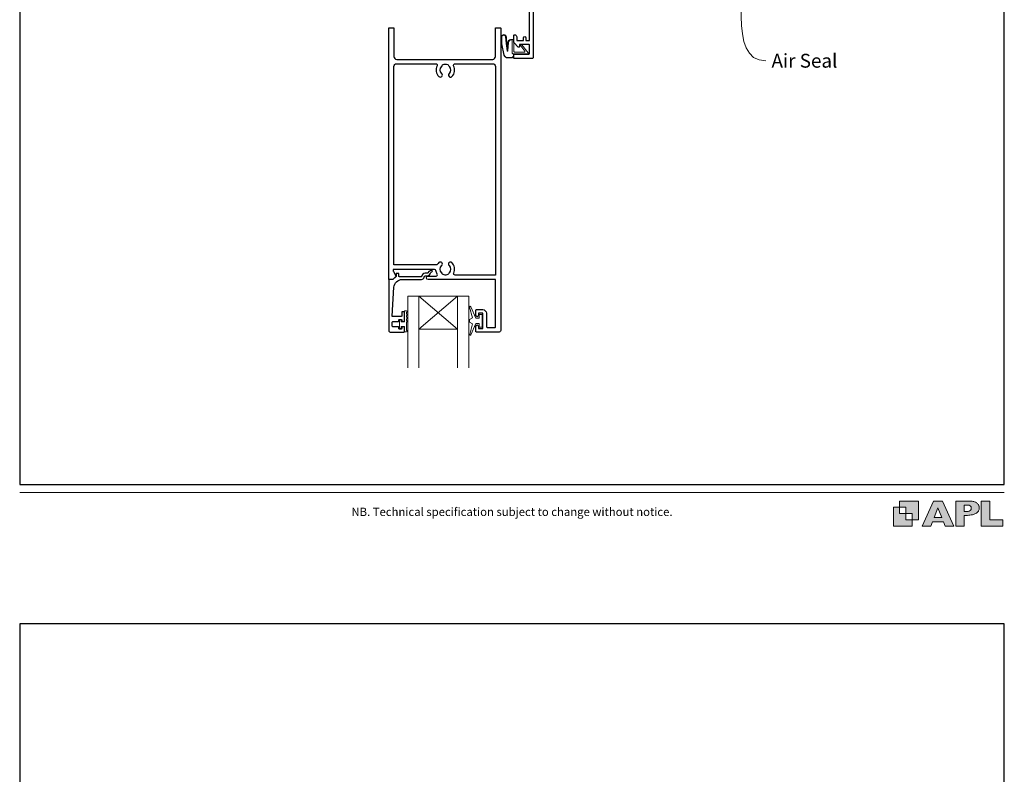
# Model space of a CAD drawing. Units: millimetres. Extents: x 23 to 1018, y -511 to 568.
# Drawn here: x 23 to 379, y -85 to 187 of the extents above; entities that cross this region are included whole.
import ezdxf

# ---------------------------------------------------------------- set-up
doc = ezdxf.new("R2010")
doc.units = ezdxf.units.MM
doc.header["$MEASUREMENT"] = 0
doc.layers.get('Defpoints').update_dxf_attribs({"color": 1})
doc.layers.add('APL Joinery', color=2, linetype='Continuous')
doc.styles.add('Arial-Regular', font='arial.ttf')
doc.styles.add('General notes', font='arial.ttf', dxfattribs={"height": 3.5})

# ---------------------------------------------------------------- blocks, each defined once
blk = doc.blocks.new('foot')
at = {"layer": 'APL Joinery'}
h = blk.add_hatch(color=250, dxfattribs=at)
h.paths.add_polyline_path([(348.11, 6.56), (348.11, 13.32), (341.35, 13.32), (341.35, 11.07), (343.61, 11.07), (343.61, 8.81), (345.86, 8.81), (345.86, 6.56)])
h.paths.add_polyline_path([(345.86, 4.31), (339.1, 4.31), (339.1, 11.07), (341.35, 11.07), (341.35, 8.81), (343.61, 8.81), (343.61, 6.56), (345.86, 6.56)])
h = blk.add_hatch(color=250, dxfattribs=at)
h.paths.add_polyline_path([(349.46, 4.31), (352.6, 4.31), (353.18, 5.78), (357.22, 5.78), (357.8, 4.31), (360.95, 4.31), (356.85, 13.32), (353.55, 13.32)])
h.paths.add_polyline_path([(355.21, 10.9), (356.59, 7.39), (353.82, 7.39)], flags=16)
h.paths.add_polyline_path([(361.61, 4.31), (364.73, 4.31), (364.73, 8.16), (365.06, 8.16), (365.48, 8.15), (365.86, 8.17), (366.32, 8.18), (366.78, 8.22), (367.22, 8.3), (367.63, 8.37), (368.01, 8.47), (368.3, 8.58), (368.58, 8.68), (368.83, 8.81), (369.09, 8.96), (369.29, 9.09), (369.47, 9.26), (369.65, 9.44), (369.81, 9.66), (369.91, 9.83), (370.02, 10.07), (370.09, 10.31), (370.12, 10.5), (370.13, 10.64), (370.13, 10.76), (370.13, 10.95), (370.11, 11.21), (370.06, 11.45), (369.98, 11.66), (369.89, 11.87), (369.8, 12.06), (369.65, 12.26), (369.5, 12.42), (369.29, 12.6), (369.08, 12.76), (368.87, 12.88), (368.63, 12.99), (368.36, 13.09), (368.12, 13.16), (367.88, 13.22), (367.56, 13.28), (367.36, 13.31), (367.23, 13.32), (361.61, 13.32)])
h.paths.add_polyline_path([(364.73, 9.57), (364.73, 11.9), (366.08, 11.9, -1), (366.08, 9.57)], flags=16)
h.paths.add_polyline_path([(370.79, 4.31), (378.68, 4.31), (378.69, 6.55), (373.91, 6.55), (373.91, 13.32), (370.79, 13.32)])
at = {"layer": 'APL Joinery', "color": 7, "lineweight": 9}
for points in [[(23.19, 16.38), (379.17, 16.38)], [(367.23, 13.32), (361.61, 13.32), (361.61, 4.31), (364.73, 4.31), (364.73, 8.16), (365.06, 8.16), (365.48, 8.15), (365.86, 8.17), (366.32, 8.18), (366.78, 8.22), (367.22, 8.3), (367.63, 8.37), (368.01, 8.47), (368.3, 8.58), (368.58, 8.68), (368.83, 8.81), (369.09, 8.96), (369.29, 9.09), (369.47, 9.26), (369.65, 9.44), (369.81, 9.66), (369.91, 9.83), (370.02, 10.07), (370.09, 10.31), (370.12, 10.5), (370.13, 10.64), (370.13, 10.64), (370.13, 10.76), (370.13, 10.95), (370.11, 11.21), (370.06, 11.45), (369.98, 11.66), (369.89, 11.87), (369.8, 12.06), (369.65, 12.26), (369.5, 12.42), (369.29, 12.6), (369.08, 12.76), (368.87, 12.88), (368.63, 12.99), (368.36, 13.09), (368.12, 13.16), (367.88, 13.22), (367.56, 13.28), (367.36, 13.31), (367.23, 13.32), (367.13, 13.32)]]:
    blk.add_lwpolyline(points, dxfattribs=at)
for points in [[(345.86, 4.31), (339.1, 4.31), (339.1, 11.07), (341.35, 11.07), (341.35, 8.81), (343.61, 8.81), (343.61, 6.56), (345.86, 6.56)], [(348.11, 6.56), (348.11, 13.32), (341.35, 13.32), (341.35, 11.07), (343.61, 11.07), (343.61, 8.81), (345.86, 8.81), (345.86, 6.56)], [(357.22, 5.78), (357.8, 4.31), (360.95, 4.31), (356.85, 13.32), (353.55, 13.32), (349.46, 4.31), (352.6, 4.31), (353.18, 5.78)], [(353.82, 7.39), (355.21, 10.9), (356.59, 7.39)], [(373.91, 13.32), (370.79, 13.32), (370.79, 4.31), (378.68, 4.31), (378.69, 6.55), (373.91, 6.55)]]:
    blk.add_lwpolyline(points, close=True, dxfattribs=at)
blk.add_lwpolyline([(366.08, 11.9), (364.73, 11.9), (364.73, 9.57), (366.08, 9.57, 1)], format="xyb", close=True, dxfattribs=at)
at = {"layer": 'APL Joinery', "insert": (201.19, 7.94), "char_height": 3, "width": 356, "attachment_point": 8, "style": 'Arial-Regular'}
blk.add_mtext('{\\C7;NB. Technical specification subject to change without notice.}', dxfattribs=at)

msp = doc.modelspace()

# ---------------------------------------------------------------- linework, layer by layer
at = {"layer": 'APL Joinery', "color": 7, "lineweight": 20}
for p, q in [((163.53, 87.45), (185.53, 87.45)), ((167.53, 87.45), (167.53, 61.45)), ((181.53, 87.45), (181.53, 61.45)), ((167.53, 75.45), (181.53, 75.45))]:
    msp.add_line(p, q, dxfattribs=at)
at = {"layer": 'APL Joinery', "color": 252, "lineweight": 5}
for p, q in [((181.53, 87.45), (167.53, 75.45)), ((167.53, 87.45), (181.53, 75.45))]:
    msp.add_line(p, q, dxfattribs=at)
at = {"layer": 'APL Joinery', "lineweight": 25}
msp.add_lwpolyline([(208.89, 197.31), (208.89, 173.84, -0.414214), (208.39, 173.34), (202.14, 173.34, -0.414214), (201.89, 173.59), (201.89, 174.69, -0.414214), (202.14, 174.94), (207.24, 174.94, 0.414214), (207.49, 175.19), (207.49, 178.19, 0.414214), (207.24, 178.44), (203.89, 178.44), (203.89, 177.69, -0.668179), (203.46, 177.51), (201.95, 179.03, -0.198912), (201.89, 179.17), (201.89, 181.74, -0.414214), (202.09, 181.94, -0.414214), (202.89, 181.14), (202.89, 179.84), (205.39, 179.84), (205.39, 180.85, -0.356394), (205.79, 181.34, -0.356394), (206.19, 180.85), (206.19, 179.84), (207.49, 179.84), (207.49, 193.34)], format="xyb", dxfattribs=at)
for points in [[(191.91, 81.25), (191.91, 76.55, 0.414214), (192.41, 76.05), (194.91, 76.05, 0.414214), (195.21, 76.35), (195.21, 93.45), (170.86, 93.45, -1), (170.86, 94.65), (173.73, 94.65, 0.58439), (174.15, 95.41, -0.098585), (173.69, 96.68, 0.370481), (173.2, 97.1), (158.24, 97.1), (158.24, 96.6, 0.133369), (158.31, 96.35), (159.23, 94.75, -0.339372), (159.2, 94.51), (159.2, 94.51), (158.2, 93.51, -0.198932), (158.05, 93.45), (156.81, 93.45, -0.414214), (156.61, 93.65), (156.61, 184.25, -0.414214), (156.81, 184.45), (158.31, 184.45, -0.414214), (158.51, 184.25), (158.51, 174.05, 0.414214), (159.51, 173.05), (194.21, 173.05, 0.414214), (195.21, 174.05), (195.21, 184.25, -0.414214), (195.41, 184.45), (196.91, 184.45, -0.414214), (197.11, 184.25), (197.11, 74.95, -0.414214), (196.61, 74.45), (188.31, 74.45, -0.414214), (188.11, 74.65), (188.11, 76.5, -1), (189.11, 76.5), (189.11, 75.75), (190.61, 75.75), (190.61, 81.25), (189.11, 81.25), (189.11, 80.51, -1), (188.11, 80.49), (188.11, 82.35, -0.414214), (188.31, 82.55), (190.61, 82.55, -0.414214)], [(175.98, 95.55, 0.133918), (175.79, 95.9, -0.410535), (175.79, 98.5, 1), (174.72, 99.55, 0.058013), (174.24, 98.94, -0.261604), (173.82, 98.7), (158.51, 98.7), (158.51, 170.45, -0.414214), (159.51, 171.45), (173.68, 171.45, -0.560232), (174.12, 170.72, 0.323355), (174.72, 166.84, 1), (175.79, 167.9, -0.410535), (175.79, 170.5, 0.133918), (175.98, 170.84, -0.236068), (176.27, 171.18, -0.201094), (177.94, 171.18, -0.236068), (178.23, 170.84, 0.133918), (178.42, 170.5, -0.410535), (178.42, 167.9, 1), (179.49, 166.84, 0.323355), (180.09, 170.72, -0.560232), (180.53, 171.45), (194.21, 171.45, -0.414214), (195.21, 170.45), (195.21, 95.05), (180.59, 95.05, -0.55044), (180.13, 95.76, 0.315109), (179.49, 99.55, 1), (178.42, 98.5, -0.410535), (178.42, 95.9, 0.133918), (178.23, 95.55, -0.236068), (177.94, 95.21, -0.085325), (177.23, 95.05), (176.98, 95.05, -0.085325), (176.27, 95.21, -0.236068)], [(157.11, 74.45), (162.11, 74.45, 0.414214), (162.31, 74.65), (162.31, 76.08, 0.414214), (162.11, 76.28), (161.51, 76.28, 0.414214), (161.31, 76.08), (161.31, 75.73, -0.414214), (161.11, 75.53), (160.51, 75.53, -0.414214), (160.31, 75.73), (160.31, 76.08, 0.414214), (160.11, 76.28), (158.31, 76.28, -0.414214), (157.81, 76.78), (157.81, 77.78, -0.414214), (158.31, 78.28), (160.11, 78.28, 0.414214), (160.31, 78.48), (160.31, 78.83, -0.414214), (160.51, 79.03), (161.11, 79.03, -0.414214), (161.31, 78.83), (161.31, 78.48, 0.414214), (161.51, 78.28), (162.11, 78.28, 0.414214), (162.31, 78.48), (162.31, 81.58, 0.414214), (162.11, 81.78), (161.51, 81.78, 0.414214), (161.31, 81.58), (161.31, 80.23, -0.414214), (161.11, 80.03), (158.04, 80.03, -0.432616), (157.84, 80.24), (158.49, 90.64, -0.396047), (161.49, 93.45), (168.42, 93.45, 0.376399), (169.41, 94.32, -0.354114), (169.87, 94.75), (170.29, 94.75, 0.267949), (171.59, 95.5), (171.84, 95.93, -0.185234), (172.26, 96.26, 0.790041), (172.23, 96.65, 0.245536), (171.17, 96.29), (170.8, 95.91, -0.205475), (170.44, 95.75), (169.84, 95.75, 0.363898), (168.42, 94.45), (160.5, 94.45, -0.414214), (160.3, 94.65), (160.3, 95.47, 0.414214), (160.1, 95.67), (159.5, 95.67, 0.414214), (159.3, 95.47), (159.3, 94.7, -0.198912), (159.25, 94.56), (158.14, 93.45), (156.81, 93.45, 0.414214), (156.61, 93.25), (156.61, 74.95, 0.414214)]]:
    msp.add_lwpolyline(points, format="xyb", close=True, dxfattribs=at)
at = {"layer": 'APL Joinery', "color": 252, "lineweight": 15}
for points in [[(201.91, 175.08), (201.91, 174.58, -0.414214), (200.91, 173.58), (199.82, 173.58, -0.000033), (199.69, 173.58, -0.317222), (198.28, 174.58), (197.44, 178.67, -0.050758), (197.41, 178.87), (197.41, 181.1, -1), (199.18, 181.1), (199.18, 178.94, 0.030929), (199.19, 178.82), (199.52, 176.16, 0.84202), (199.61, 176.18), (199.61, 179.18, -0.414214), (200.61, 180.18), (201.31, 180.18), (201.31, 180.18), (201.71, 180.18, -0.414214), (201.91, 179.98), (201.91, 175.88, 0.414214), (202.11, 175.68), (205.64, 175.68, 0.623696), (205.8, 176), (204.33, 177.9, -1), (204.8, 178.26), (207.02, 175.4, -0.623696), (206.86, 175.08)], [(189.36, 79.5), (188.06, 79.5), (186.34, 83.61, 0.929342), (185.87, 83.45), (186.86, 79.58), (185.86, 79), (185.86, 78), (186.88, 77.41), (185.89, 73.56, 0.929342), (186.36, 73.4), (188.09, 77.5), (189.36, 77.5), (189.36, 76.25), (190.36, 76.25), (190.36, 80.75), (189.36, 80.75)]]:
    msp.add_lwpolyline(points, format="xyb", close=True, dxfattribs=at)
for points in [[(201.81, 175.08), (201.81, 174.58, -0.414214), (200.91, 173.68), (199.82, 173.68, -0.000033), (199.69, 173.68, -0.317222), (198.37, 174.61), (197.54, 178.67, -0.050822), (197.51, 178.87), (197.51, 181.1)], [(201.81, 175.08), (201.51, 175.08, -0.414214), (201.31, 175.28), (201.31, 179.88, 0.414214), (201.11, 180.08), (200.98, 180.08, 0.388231), (199.98, 179.17), (199.71, 176.13, -0.723798), (199.42, 176.13), (199.07, 178.83, 0.000524), (199.07, 178.84), (198.79, 181.24)]]:
    msp.add_lwpolyline(points, format="xyb", dxfattribs=at)
at = {"layer": 'APL Joinery', "color": 7, "lineweight": 20}
for points in [[(163.53, 87.45), (163.53, 61.45)], [(185.53, 87.45), (185.53, 61.45)]]:
    msp.add_lwpolyline(points, dxfattribs=at)
at = {"layer": 'APL Joinery', "color": 252, "linetype": 'Continuous', "lineweight": 15}
msp.add_lwpolyline([(163.09, 82.11), (162.34, 82.11), (162.34, 78.11), (161.14, 78.11), (161.14, 78.86), (160.54, 78.86), (160.54, 75.76), (161.14, 75.76), (161.14, 76.51), (162.34, 76.51), (162.34, 74.56), (163.09, 74.56, 1), (163.09, 75.06), (163.09, 78.11, 1), (163.09, 78.61), (163.09, 79.27, 1), (163.09, 79.77), (163.09, 80.44, 1), (163.09, 80.94), (163.09, 81.61, 1)], format="xyb", close=True, dxfattribs=at)
at = {"layer": 'APL Joinery', "color": 252, "lineweight": 15}
msp.add_open_spline([(197.51, 181.1), (197.52, 181.14), (197.53, 181.35), (197.67, 181.64), (198, 181.81), (198.3, 181.82), (198.66, 181.66), (198.74, 181.4), (198.79, 181.24)], degree=3, knots=[0, 0, 0, 0, 0.134057, 0.617537, 0.885941, 1.19068, 1.512524, 1.972885, 1.972885, 1.972885, 1.972885], dxfattribs=at)
at = {"layer": 'Defpoints', "color": 8}
for points in [[(23.19, 19.3), (379.19, 19.3), (379.19, 499.58), (23.19, 499.58)], [(23.19, -511.34), (379.19, -511.34), (379.19, -31.06), (23.19, -31.06)]]:
    msp.add_lwpolyline(points, close=True, dxfattribs=at)

# ---------------------------------------------------------------- block references
at = {"layer": 'APL Joinery', "color": 8}
msp.add_blockref('foot', (0, 0), dxfattribs=at)

# ---------------------------------------------------------------- next in the draw order: texts
at = {"layer": 'APL Joinery', "color": 3, "insert": (295.02, 175.05), "char_height": 5, "width": 38.3679, "attachment_point": 1, "style": 'General notes', "bg_fill": 3, "box_fill_scale": 1.5, "bg_fill_color": 9, "bg_fill_transparency": 0}
msp.add_mtext('{\\C0;Air Seal}', dxfattribs=at)

# ---------------------------------------------------------------- next in the draw order: linework, layer by layer
at = {"layer": 'APL Joinery', "color": 0, "linetype": 'ByBlock', "lineweight": 13, "start_tangent": (0.211193, -0.977444), "end_tangent": (1, 0)}
msp.add_spline([(283.76, 215.37), (293.02, 172.5)], degree=3, dxfattribs=at)

doc.saveas('drawing.dxf')
